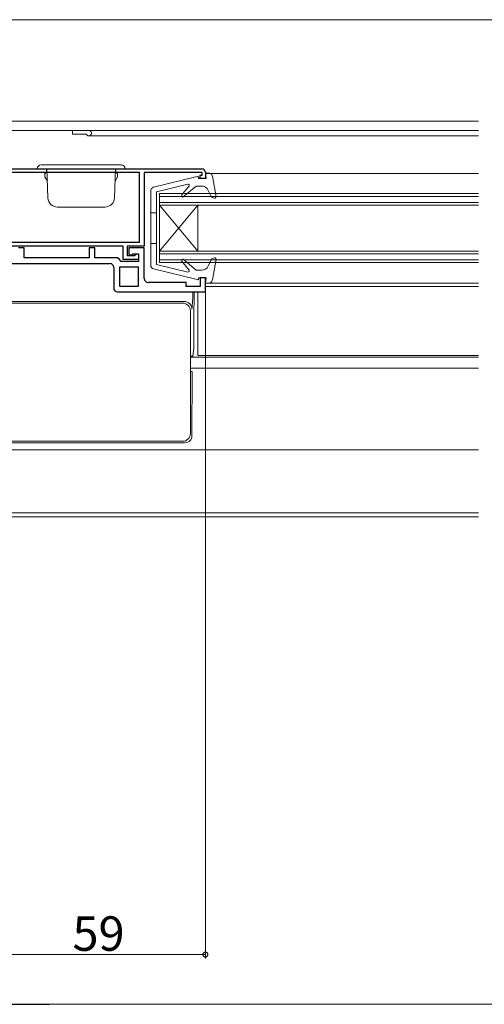
# Model space of a CAD drawing. Extents: x 0 to 1386, y 0 to 2245.
# Drawn here: x 473 to 595, y 163 to 420 of the extents above; entities that cross this region are included whole.
import ezdxf

# ---------------------------------------------------------------- set-up
doc = ezdxf.new("R2010")
doc.units = 0
for name, color, linetype, lineweight in [('YKK_11', 7, 'CONTINUOUS', 30), ('YKK_12', 2, 'CONTINUOUS', 13), ('YKK_13', 4, 'CONTINUOUS', 13), ('YKK_D', 6, 'CONTINUOUS', 13)]:
    doc.layers.add(name, color=color, linetype=linetype, lineweight=lineweight)
doc.styles.get("Standard").update_dxf_attribs({"font": 'txt', "bigfont": 'BIGFONT'})

msp = doc.modelspace()

# ---------------------------------------------------------------- linework, layer by layer
at = {"layer": 'YKK_11', "color": 0, "linetype": 'ByBlock', "lineweight": -2, "ltscale": 0.5}
for p, q in [((458, 381.5), (521, 381.5)), ((468.9, 380.6), (504.7, 380.6)), ((504.7, 380.6), (504.7, 362.2)), ((521.2, 380.5), (506, 380.5)), ((506, 380.5), (506, 361.3)), ((520.6, 379), (520.6, 379.8)), ((520.6, 379.8), (521.2, 379.8)), ((522, 379), (520.6, 379)), ((521.2, 379.8), (521.2, 380.5)), ((522, 380.5), (522, 379)), ((500.5, 361.3), (462.5, 361.3)), ((504.7, 362.2), (468.9, 362.2)), ((504.7, 362.2), (468.9, 362.2)), ((474.6, 360.8), (473.1, 360.8)), ((474.6, 358.2), (474.6, 360.8)), ((493.1, 360.8), (491.6, 360.8)), ((491.6, 360.8), (491.6, 358.2)), ((493.1, 358.2), (493.1, 360.8)), ((500.5, 357.8), (500.5, 361.3)), ((506, 361.3), (501.5, 361.3)), ((501.5, 361.3), (501.5, 358.8)), ((506, 360.8), (502, 360.8)), ((502, 360.8), (502, 359.3)), ((506, 352.8), (506, 360.8)), ((491.6, 358.2), (474.6, 358.2)), ((499, 358.2), (493.1, 358.2)), ((499.5, 357.75), (499, 358.2)), ((501.5, 358.8), (503.51, 358.8)), ((502, 359.3), (502.5, 358.8)), ((502.5, 358.8), (503, 359.3)), ((503, 359.3), (504.5, 359.3)), ((503.51, 358.8), (503.8, 359.05)), ((503.8, 359.05), (504.1, 359.3)), ((504.1, 359.3), (504.5, 359.3)), ((504.5, 359.3), (504.5, 357.3)), ((504.5, 359.3), (504.5, 357.8)), ((464, 356.7), (497, 356.7)), ((498, 355.7), (498, 350.3)), ((500, 357.3), (499.5, 357.75)), ((504.5, 355.8), (499.5, 355.8)), ((499.5, 355.8), (499.5, 350.8)), ((504.5, 357.3), (500, 357.3)), ((504.5, 357.8), (500.5, 357.8)), ((504.5, 350.8), (504.5, 355.8)), ((522, 353), (520.6, 353)), ((520.6, 353), (520.6, 350.7)), ((522, 349.3), (522, 353)), ((499.5, 350.8), (504.5, 350.8)), ((499.5, 350.8), (504.5, 350.8)), ((517, 351.8), (507, 351.8)), ((517, 350.7), (517, 351.8)), ((520.6, 350.7), (517, 350.7)), ((499, 349.3), (522, 349.3))]:
    msp.add_line(p, q, dxfattribs=at)
for centre, start, end in [((521, 380.5), 0, 90), ((497, 355.7), 0.0001, 90), ((507, 352.8), 180.0002, 270), ((499, 350.3), 180.0001, 270)]:
    msp.add_arc(centre, 1, start, end, dxfattribs=at)
at = {"layer": 'YKK_12', "linetype": 'Continuous', "ltscale": 0.5}
for p, q in [((435.5, 394), (593.5, 394)), ((462.3, 391.5), (593.5, 391.5)), ((487.2, 391.5), (487.2, 390.6)), ((487.2, 390.6), (490.63, 390.6)), ((491.5, 390.1), (593.5, 390.1)), ((593.5, 380.3), (522, 380.3)), ((593.5, 375), (510, 375)), ((510, 375), (510, 357)), ((593.5, 374.3), (510, 374.3)), ((593.5, 372.7), (510, 372.7)), ((593.5, 372), (510, 372)), ((520, 372), (510, 360)), ((520, 360), (510, 372)), ((520, 372), (520, 360)), ((593.5, 360), (510, 360)), ((593.5, 359.3), (510, 359.3)), ((593.5, 357.7), (510, 357.7)), ((593.5, 357), (510, 357)), ((593.5, 351.6), (522, 351.6)), ((522, 350.7), (593.5, 350.7)), ((520, 332.7), (520, 349.3)), ((518.07, 332.2), (593.5, 332.2)), ((520, 332.7), (593.5, 332.7)), ((518.07, 329.4), (593.5, 329.4)), ((463, 308), (593.5, 308)), ((463, 291.5), (593.5, 291.5)), ((463, 290.5), (593.5, 290.5))]:
    msp.add_line(p, q, dxfattribs=at)
for centre, radius, start in [((491.5, 390.8), 0.7, 210), ((490.63, 390.3), 0.3, 30)]:
    msp.add_arc(centre, radius, start, 90, dxfattribs=at)
at = {"layer": 'YKK_13', "linetype": 'Continuous', "ltscale": 0.5}
for p, q in [((478, 381.5), (501, 381.5)), ((479, 382.5), (500, 382.5)), ((480.4, 380.9), (480.4, 381.5)), ((480.8, 373.91), (480.54, 381.5)), ((498.2, 373.91), (498.46, 381.5)), ((498.6, 380.9), (498.6, 381.5)), ((480.57, 380.4), (480, 380.4)), ((480, 379.4), (480, 380.4)), ((480, 379.4), (480.65, 378.27)), ((480.56, 380.9), (480.4, 380.9)), ((499, 379.4), (498.35, 378.27)), ((498.42, 380.4), (499, 380.4)), ((498.6, 380.9), (498.44, 380.9)), ((499, 379.4), (499, 380.4)), ((519.82, 379.49), (508.45, 376.69)), ((520.19, 379), (520.19, 379.2)), ((520.19, 379), (522.19, 379)), ((522.85, 380.4), (521.99, 380.4)), ((522.19, 379), (521.99, 380.4)), ((524.79, 374.15), (523.84, 379.57)), ((517.42, 377.49), (509.19, 375.5)), ((515.79, 374.58), (517.73, 377.01)), ((519.59, 377), (516.22, 374.17)), ((519.59, 377), (520.94, 377)), ((507.69, 356.28), (507.69, 375.71)), ((509.19, 356.5), (509.19, 375.5)), ((523.59, 374.11), (522.74, 375.87)), ((524.39, 373.82), (523.59, 374.11)), ((489.5, 371.5), (483.3, 371.5)), ((489.5, 371.5), (495.7, 371.5)), ((509.19, 370), (507.69, 370)), ((509.19, 362), (507.69, 362)), ((523.69, 357.93), (522.75, 356.09)), ((524.39, 358.18), (523.69, 357.93)), ((517.42, 354.51), (509.19, 356.5)), ((515.79, 357.41), (517.73, 354.98)), ((519.59, 355), (516.22, 357.83)), ((524.79, 357.85), (523.84, 352.43)), ((519.82, 352.51), (508.45, 355.31)), ((519.59, 355), (520.97, 355)), ((520.19, 353), (520.19, 352.8)), ((520.19, 353), (522.19, 353)), ((522.19, 353), (521.99, 351.6)), ((522.85, 351.6), (521.99, 351.6)), ((519.03, 349.3), (518.94, 342.19)), ((473.5, 346.8), (460, 346.8)), ((460, 346.37), (473.5, 346.37)), ((508, 346.8), (473.5, 346.8)), ((473.5, 346.37), (508, 346.37)), ((516.51, 346.8), (508, 346.8)), ((508, 346.37), (516.07, 346.37)), ((516.07, 346.37), (516.46, 346.33)), ((516.46, 346.33), (516.84, 346.21)), ((516.84, 346.21), (517.18, 346.03)), ((517.18, 346.03), (517.48, 345.78)), ((517.48, 345.78), (517.73, 345.48)), ((517.73, 345.48), (517.92, 345.13)), ((517.92, 345.13), (518.03, 344.76)), ((518.03, 344.76), (518.07, 344.37)), ((518.07, 344.37), (518.07, 312.25)), ((518.94, 342.19), (518.94, 334.5)), ((518.74, 332.5), (518.14, 332.5)), ((518.94, 334.5), (518.74, 332.5)), ((518.11, 331.5), (518.11, 329.5)), ((518.14, 328.5), (518.56, 328.5)), ((518.56, 328.5), (518.46, 311.24)), ((517.92, 311.49), (518.03, 311.86)), ((518.03, 311.86), (518.07, 312.25)), ((516.07, 310.25), (463.5, 310.25)), ((516.52, 309.8), (463.52, 309.8)), ((516.07, 310.25), (516.46, 310.29)), ((516.46, 310.29), (516.84, 310.4)), ((516.84, 310.4), (517.18, 310.59)), ((517.18, 310.59), (517.48, 310.84)), ((517.48, 310.84), (517.73, 311.14)), ((517.73, 311.14), (517.92, 311.49))]:
    msp.add_line(p, q, dxfattribs=at)
for centre, radius, start, end in [((479, 381.5), 1, 90, 180), ((500, 381.5), 1, 0, 90), ((519.89, 379.2), 0.3, 360, 103.8548), ((522.85, 379.4), 1, 9.9445, 90), ((508.69, 375.71), 1, 103.8548, 180), ((517.49, 377.2), 0.3, 321.4317, 103.6044), ((520.94, 375), 2, 25.8338, 90), ((483.3, 374), 2.5, 182, 270), ((495.7, 374), 2.5, 270, 358), ((516.03, 374.4), 0.3, 141.4317, 310), ((524.49, 374.1), 0.3, 250, 9.9445), ((524.49, 357.9), 0.3, 350.0554, 110), ((508.69, 356.28), 1, 180, 256.1452), ((516.03, 357.6), 0.3, 50, 218.5683), ((520.97, 357), 2, 270, 332.8748), ((517.49, 354.8), 0.3, 256.3956, 38.5683), ((519.89, 352.8), 0.3, 256.1452, 0), ((522.85, 352.6), 1, 270, 350.0554), ((473.2, 349.57), 45.52, 353.9363, 359.6548), ((516.5, 344.84), 1.96, 357.639, 89.8764), ((524.41, 331.78), 6.31, 173.4542, 182.5457), ((525.29, 329.25), 7.19, 178.0101, 185.9899), ((516.53, 311.81), 2.01, 269.8843, 343.7398)]:
    msp.add_arc(centre, radius, start, end, dxfattribs=at)
at = {"layer": 'YKK_D'}
msp.add_line((448, 420.5), (938, 420.5), dxfattribs=at)
at = {"layer": 'YKK_D', "ltscale": 1.5}
for p, q in [((522, 350.15), (522, 175)), ((522, 176), (463, 176)), ((912.5, 163), (473.5, 163))]:
    msp.add_line(p, q, dxfattribs=at)
at = {"layer": 'YKK_D', "lineweight": -2}
msp.add_line((463, 163), (481.19, 163), dxfattribs=at)
at = {"layer": 'YKK_D', "linetype": 'ByBlock', "const_width": 1.27}
msp.add_lwpolyline([(521.84, 176, 1), (522.16, 176, 1)], format="xyb", close=True, dxfattribs=at)

# ---------------------------------------------------------------- texts
at = {"layer": 'YKK_D'}
msp.add_text('59', height=9, dxfattribs=at).set_placement((487.22, 177))

doc.saveas('drawing.dxf')
